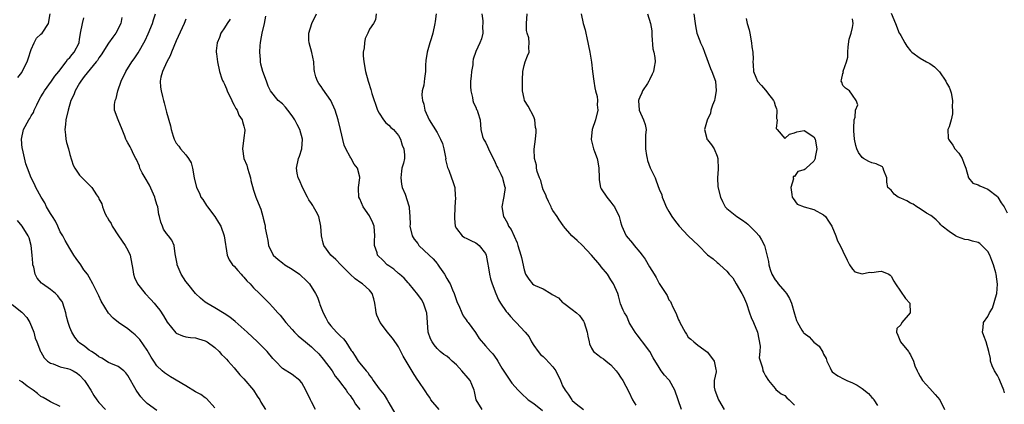
# Model space of a CAD drawing. Units: inches. Extents: x 2562000 to 2565000, y 1527000 to 1530000.
# Drawn here: x 2562161 to 2562364, y 1529610 to 1529690 of the extents above; entities that cross this region are included whole.
import ezdxf

# ---------------------------------------------------------------- set-up
doc = ezdxf.new("R2010")
doc.units = ezdxf.units.IN
doc.header["$MEASUREMENT"] = 0
doc.layers.add('LD25621527_2ft', color=254, linetype='Continuous')

msp = doc.modelspace()

# ---------------------------------------------------------------- linework, layer by layer
at = {"layer": 'LD25621527_2ft'}
for points, elevation in [([(2562160.24, 1529677.76), (2562161, 1529678.79), (2562161.13, 1529679), (2562162.15, 1529681), (2562162.32, 1529681.68), (2562163, 1529683.58), (2562163.6, 1529685), (2562164.08, 1529685.92), (2562165, 1529686.75), (2562165.21, 1529687), (2562166.53, 1529689), (2562166.87, 1529691)], 8134), ([(2562221.81, 1529609), (2562221, 1529610.6), (2562220.77, 1529611), (2562219.86, 1529613), (2562219, 1529614.55), (2562218.59, 1529615), (2562217, 1529616.24), (2562215, 1529617.52), (2562213.58, 1529619), (2562213.27, 1529619.27), (2562213, 1529619.57), (2562211.81, 1529621), (2562209.83, 1529623), (2562207.67, 1529625), (2562205.2, 1529627.2), (2562204.1, 1529628.1), (2562202.9, 1529628.9), (2562201, 1529630.04), (2562199.33, 1529631), (2562199, 1529631.25), (2562198.04, 1529632.04), (2562197, 1529633.06), (2562195.38, 1529635), (2562195, 1529635.54), (2562194.02, 1529637), (2562193.16, 1529639), (2562193.16, 1529639.16), (2562192.87, 1529640.87), (2562192.75, 1529641.25), (2562192.6, 1529643), (2562192.11, 1529644.11), (2562191.42, 1529645), (2562191, 1529645.43), (2562190.39, 1529646.39), (2562190.16, 1529647), (2562189.8, 1529647.79), (2562189.56, 1529649), (2562189.42, 1529649.42), (2562189.16, 1529651), (2562189, 1529651.48), (2562188.66, 1529652.66), (2562188.59, 1529653), (2562187.49, 1529655.49), (2562186.55, 1529657), (2562185.97, 1529658.03), (2562185.47, 1529659), (2562185.38, 1529659.38), (2562184.8, 1529660.8), (2562184.65, 1529661), (2562184.24, 1529661.76), (2562183.68, 1529663), (2562183.43, 1529663.43), (2562183, 1529664.26), (2562182.71, 1529664.71), (2562182.58, 1529665), (2562182.38, 1529665.62), (2562181.84, 1529667), (2562180.96, 1529669), (2562180.2, 1529671), (2562180.19, 1529672.19), (2562180.35, 1529673), (2562180.54, 1529673.46), (2562180.91, 1529675), (2562181.61, 1529677), (2562182.57, 1529679), (2562183.84, 1529681), (2562184.32, 1529681.68), (2562185.11, 1529682.89), (2562186.54, 1529685.46), (2562187.16, 1529686.84), (2562188.08, 1529689), (2562188.28, 1529689.72), (2562188.71, 1529691)], 8128), ([(2562247.42, 1529609), (2562245.74, 1529611), (2562245.48, 1529611.48), (2562245, 1529612.1), (2562244.67, 1529612.67), (2562243.08, 1529615), (2562243, 1529615.09), (2562242.25, 1529616.25), (2562240.59, 1529619), (2562240.01, 1529620.01), (2562239.53, 1529621), (2562239, 1529621.97), (2562238.59, 1529622.59), (2562237.76, 1529623.76), (2562237, 1529624.7), (2562236.71, 1529625), (2562235.22, 1529627), (2562234.53, 1529628.53), (2562234.39, 1529629), (2562234.33, 1529629.67), (2562234.15, 1529631), (2562233.92, 1529631.92), (2562233.59, 1529633), (2562233, 1529633.7), (2562231.54, 1529635), (2562231.21, 1529635.21), (2562230.06, 1529636.06), (2562229.04, 1529637.04), (2562227.06, 1529639), (2562226.04, 1529640.04), (2562225.04, 1529641), (2562223.57, 1529643), (2562223.44, 1529643.44), (2562223.07, 1529645), (2562222.95, 1529647), (2562222.49, 1529649), (2562221.98, 1529650.02), (2562221.45, 1529651), (2562221.26, 1529651.26), (2562221, 1529651.68), (2562220.46, 1529652.46), (2562220.21, 1529653), (2562219.13, 1529655), (2562218.49, 1529656.49), (2562218.25, 1529657), (2562218.05, 1529657.95), (2562217.88, 1529659), (2562218.34, 1529661), (2562218.55, 1529661.45), (2562219.03, 1529663), (2562219.13, 1529665), (2562218.56, 1529667), (2562218.06, 1529668.06), (2562217.52, 1529669), (2562217, 1529669.82), (2562216.08, 1529671), (2562215.61, 1529671.61), (2562215, 1529672.3), (2562214.12, 1529673), (2562212.5, 1529675), (2562212.02, 1529676.02), (2562211.66, 1529677), (2562210.95, 1529679), (2562210.53, 1529680.53), (2562210.46, 1529681), (2562210.46, 1529681.54), (2562210.34, 1529683), (2562210.41, 1529684.41), (2562210.46, 1529685), (2562210.52, 1529685.48), (2562210.8, 1529687), (2562211.26, 1529689), (2562211.53, 1529690.47)], 8122), ([(2562256.37, 1529609), (2562255.12, 1529611), (2562254.75, 1529612.75), (2562254.69, 1529613), (2562254.19, 1529614.19), (2562253.84, 1529615), (2562253, 1529615.98), (2562252.52, 1529616.52), (2562252.16, 1529617), (2562251, 1529618.22), (2562250.13, 1529619), (2562249.55, 1529619.55), (2562249, 1529620.01), (2562248.42, 1529620.41), (2562247.67, 1529621), (2562247, 1529621.66), (2562246.38, 1529622.38), (2562245.97, 1529623), (2562245.64, 1529623.64), (2562245.18, 1529625), (2562245.01, 1529627), (2562244.91, 1529629), (2562244.84, 1529629.16), (2562244.22, 1529631), (2562243.77, 1529631.77), (2562243, 1529632.84), (2562241.22, 1529635), (2562241, 1529635.23), (2562240.2, 1529636.2), (2562239.22, 1529637), (2562239, 1529637.16), (2562238.05, 1529638.05), (2562237, 1529638.77), (2562236.7, 1529639), (2562235.84, 1529639.84), (2562234.7, 1529641), (2562234.57, 1529641.43), (2562234.03, 1529643), (2562234.03, 1529644.03), (2562234.13, 1529645), (2562233.95, 1529647), (2562233.68, 1529647.68), (2562233.08, 1529649), (2562233, 1529649.14), (2562231.7, 1529651), (2562231, 1529652.67), (2562230.83, 1529653), (2562230.75, 1529654.75), (2562230.7, 1529655), (2562231.03, 1529657), (2562231, 1529657.16), (2562230.52, 1529659), (2562229.82, 1529659.82), (2562229.21, 1529661), (2562229.12, 1529661.12), (2562229, 1529661.35), (2562228.08, 1529663), (2562227.74, 1529663.74), (2562227, 1529667), (2562226.5, 1529669), (2562225.89, 1529671), (2562225.03, 1529673), (2562223.35, 1529675.35), (2562223, 1529675.89), (2562222.54, 1529676.54), (2562222.24, 1529677), (2562221.92, 1529677.92), (2562221.63, 1529679), (2562221.54, 1529679.54), (2562221.46, 1529681), (2562221.05, 1529682.95), (2562220.52, 1529685), (2562220.48, 1529685.52), (2562220.45, 1529687), (2562221.05, 1529689), (2562222.02, 1529691)], 8120), ([(2562234.41, 1529691), (2562234.26, 1529689.74), (2562233.83, 1529689), (2562233, 1529687.81), (2562232.68, 1529687), (2562232.12, 1529685.88), (2562231.95, 1529685), (2562231.9, 1529683.9), (2562231.71, 1529683), (2562231.73, 1529682.27), (2562231.83, 1529681), (2562232.17, 1529679), (2562232.71, 1529677), (2562232.8, 1529676.8), (2562233.3, 1529675.3), (2562233.5, 1529674.5), (2562234.7, 1529671), (2562235, 1529670.36), (2562235.91, 1529669), (2562236.37, 1529668.37), (2562237, 1529667.88), (2562237.45, 1529667.45), (2562237.97, 1529667), (2562239, 1529665.75), (2562239.42, 1529665), (2562239.79, 1529663.79), (2562240.15, 1529663), (2562240.24, 1529661.76), (2562240.25, 1529661), (2562240.05, 1529660.05), (2562239.74, 1529659), (2562239.61, 1529658.39), (2562239.48, 1529657), (2562239.67, 1529655.67), (2562239.8, 1529655), (2562240.38, 1529653.62), (2562241.17, 1529651.17), (2562241.23, 1529651), (2562241.23, 1529650.77), (2562241.34, 1529649), (2562241.4, 1529647.4), (2562241.36, 1529647), (2562241.86, 1529645), (2562242.29, 1529644.29), (2562243, 1529643.37), (2562243.25, 1529643), (2562245.35, 1529641), (2562246.21, 1529640.21), (2562247, 1529639.23), (2562247.12, 1529639.12), (2562247.53, 1529638.47), (2562248.52, 1529637), (2562249, 1529636.16), (2562249.47, 1529635.47), (2562249.68, 1529635), (2562250.18, 1529633.82), (2562250.56, 1529633), (2562251, 1529631.61), (2562251.17, 1529631.17), (2562251.49, 1529630.51), (2562252.11, 1529629), (2562252.4, 1529628.4), (2562253, 1529627.6), (2562253.24, 1529627.24), (2562253.44, 1529627), (2562254.95, 1529624.95), (2562255.72, 1529623.72), (2562257, 1529622.18), (2562258.08, 1529621), (2562258.55, 1529620.55), (2562259.38, 1529619.38), (2562259.58, 1529619), (2562260.42, 1529617.58), (2562261.67, 1529615.67), (2562262.48, 1529614.48), (2562263.79, 1529613), (2562264.38, 1529612.38), (2562265.88, 1529611), (2562267, 1529610.2), (2562268.8, 1529608.8)], 8118), ([(2562246.84, 1529691), (2562246.61, 1529689.39), (2562246.57, 1529689), (2562246.12, 1529687), (2562245.77, 1529685.77), (2562245.53, 1529685), (2562244.97, 1529683), (2562244.7, 1529681.3), (2562244.64, 1529681), (2562244.61, 1529680.61), (2562244.59, 1529679), (2562244.43, 1529677.57), (2562244.23, 1529676.23), (2562243.94, 1529675), (2562243.85, 1529674.15), (2562243.96, 1529673), (2562244.27, 1529672.27), (2562244.5, 1529671), (2562245.39, 1529669), (2562247, 1529666.38), (2562247.73, 1529665), (2562248.1, 1529664.1), (2562248.41, 1529663), (2562248.75, 1529661.25), (2562248.79, 1529661), (2562248.77, 1529660.77), (2562249.13, 1529659.13), (2562249.43, 1529658.57), (2562250.02, 1529657), (2562250.25, 1529656.25), (2562250.7, 1529655), (2562250.76, 1529653.24), (2562250.83, 1529652.83), (2562250.69, 1529651), (2562250.71, 1529650.71), (2562250.6, 1529649), (2562250.59, 1529648.6), (2562250.72, 1529647), (2562251, 1529646.47), (2562252.18, 1529645), (2562252.66, 1529644.66), (2562253, 1529644.52), (2562253.98, 1529643.98), (2562255, 1529643.54), (2562255.32, 1529643.32), (2562255.7, 1529643), (2562257, 1529641.3), (2562257.15, 1529641), (2562257.43, 1529639.43), (2562257.65, 1529638.35), (2562257.84, 1529637), (2562258.06, 1529636.06), (2562258.39, 1529635), (2562259.14, 1529633), (2562259.71, 1529631.71), (2562260.16, 1529631), (2562261.32, 1529629.32), (2562261.61, 1529629), (2562262.23, 1529628.23), (2562263, 1529627.37), (2562263.4, 1529627), (2562265.22, 1529625), (2562266.04, 1529624.04), (2562266.54, 1529623), (2562267, 1529622.23), (2562267.91, 1529621), (2562268.42, 1529620.42), (2562269, 1529619.95), (2562269.48, 1529619.48), (2562271, 1529617.85), (2562271.6, 1529617), (2562272.56, 1529615), (2562273, 1529613.89), (2562273.52, 1529613), (2562274.17, 1529612.17), (2562274.89, 1529611), (2562275, 1529610.87), (2562275.82, 1529610.18), (2562277.29, 1529609)], 8116), ([(2562256.3, 1529691), (2562256.48, 1529689.52), (2562256.48, 1529689), (2562256.43, 1529688.43), (2562256.49, 1529687), (2562256.18, 1529685.82), (2562255.86, 1529685), (2562255, 1529683.14), (2562254.45, 1529681.55), (2562254.4, 1529681), (2562254.38, 1529680.38), (2562254.1, 1529679), (2562254.04, 1529678.04), (2562253.94, 1529677), (2562253.89, 1529675.89), (2562253.97, 1529675), (2562254.33, 1529673.67), (2562254.4, 1529673), (2562254.51, 1529672.51), (2562255, 1529671.61), (2562255.17, 1529671.18), (2562255.28, 1529671), (2562255.46, 1529670.54), (2562255.93, 1529669), (2562256.05, 1529667), (2562256.41, 1529665.59), (2562256.59, 1529665), (2562256.77, 1529664.77), (2562257, 1529664.41), (2562257.46, 1529663.46), (2562257.63, 1529663), (2562259, 1529660.18), (2562259.35, 1529659.35), (2562259.56, 1529659), (2562260.23, 1529657.77), (2562260.58, 1529657), (2562260.63, 1529656.63), (2562261.06, 1529655.06), (2562261.09, 1529655), (2562260.84, 1529653.16), (2562260.75, 1529652.75), (2562260.44, 1529651), (2562260.75, 1529649), (2562260.85, 1529648.85), (2562261, 1529648.58), (2562261.61, 1529647.61), (2562261.81, 1529647), (2562262.32, 1529646.32), (2562263.55, 1529643.55), (2562263.75, 1529643), (2562264.36, 1529641), (2562264.46, 1529640.46), (2562265, 1529637.9), (2562265.31, 1529637), (2562266, 1529636), (2562266.79, 1529635), (2562267, 1529634.84), (2562267.29, 1529634.7), (2562269, 1529633.98), (2562270.52, 1529633), (2562270.85, 1529632.85), (2562271, 1529632.76), (2562272.13, 1529632.13), (2562273, 1529631.18), (2562273.11, 1529631.11), (2562273.21, 1529631), (2562275, 1529629.68), (2562275.87, 1529629), (2562276.46, 1529628.46), (2562277, 1529627.79), (2562277.31, 1529627.31), (2562277.47, 1529627), (2562278.1, 1529625), (2562278.18, 1529624.18), (2562278.46, 1529623), (2562278.58, 1529622.58), (2562279, 1529621.7), (2562279.4, 1529621), (2562280.29, 1529620.29), (2562281, 1529619.77), (2562281.47, 1529619.47), (2562282.03, 1529619), (2562283, 1529618.23), (2562284.09, 1529617), (2562284.48, 1529616.48), (2562285, 1529615.7), (2562285.43, 1529615), (2562286.68, 1529612.68), (2562287.48, 1529611), (2562288.13, 1529609.87)], 8114), ([(2562297.59, 1529609), (2562296.21, 1529613), (2562295.11, 1529615), (2562295, 1529615.15), (2562294.11, 1529616.11), (2562293.42, 1529617), (2562293, 1529617.66), (2562291.72, 1529619.72), (2562291.02, 1529621), (2562289.5, 1529623), (2562289.3, 1529623.3), (2562288.46, 1529624.46), (2562288, 1529625), (2562287, 1529626.66), (2562286.75, 1529627), (2562286.3, 1529628.3), (2562285.77, 1529629), (2562285.56, 1529629.56), (2562285, 1529630.89), (2562284.54, 1529632.54), (2562284.39, 1529633), (2562283.54, 1529635), (2562283, 1529635.83), (2562282.29, 1529637), (2562281, 1529638.57), (2562280.68, 1529639), (2562278.98, 1529641), (2562277.01, 1529643.01), (2562276, 1529644), (2562274.91, 1529645), (2562273.19, 1529647), (2562273.12, 1529647.12), (2562272.29, 1529648.29), (2562271.83, 1529649), (2562271, 1529650.22), (2562270.7, 1529650.7), (2562270.6, 1529651), (2562270.06, 1529652.06), (2562269.68, 1529653), (2562269.5, 1529653.5), (2562269, 1529654.5), (2562268.83, 1529655), (2562268.45, 1529656.45), (2562268.19, 1529657), (2562267.69, 1529658.3), (2562267.58, 1529659), (2562267.62, 1529659.62), (2562267.14, 1529661), (2562267.09, 1529662.91), (2562267.39, 1529665), (2562267.54, 1529666.46), (2562267.51, 1529667), (2562267.41, 1529667.41), (2562267.22, 1529669), (2562267, 1529669.62), (2562265.86, 1529671.86), (2562265.13, 1529673), (2562265, 1529673.44), (2562264.69, 1529675), (2562264.66, 1529676.66), (2562264.71, 1529677.29), (2562264.78, 1529679), (2562265, 1529680.3), (2562265.22, 1529681), (2562265.75, 1529682.25), (2562266.09, 1529683), (2562265.99, 1529683.99), (2562266.1, 1529685), (2562266, 1529686), (2562265.67, 1529687), (2562265.54, 1529687.54), (2562265.49, 1529689), (2562265.66, 1529691)], 8112), ([(2562276.83, 1529691), (2562277.27, 1529689), (2562277.66, 1529687.66), (2562277.78, 1529687), (2562278.02, 1529686.02), (2562278.63, 1529683), (2562278.95, 1529680.95), (2562279.2, 1529679), (2562279.48, 1529677), (2562279.63, 1529675.63), (2562279.82, 1529675), (2562280.12, 1529673.88), (2562280.19, 1529673), (2562280.15, 1529672.15), (2562280.29, 1529671), (2562279.77, 1529669), (2562279.11, 1529667), (2562278.9, 1529665), (2562278.93, 1529664.93), (2562279.38, 1529663), (2562279.58, 1529662.42), (2562280.12, 1529661), (2562280.29, 1529660.29), (2562280.49, 1529659), (2562280.54, 1529657), (2562280.57, 1529656.57), (2562280.86, 1529655), (2562281, 1529654.73), (2562282.13, 1529653), (2562283, 1529651.98), (2562283.42, 1529651.42), (2562283.71, 1529651), (2562284.7, 1529649), (2562285, 1529647.91), (2562285.17, 1529647.17), (2562285.23, 1529647), (2562285.77, 1529645.77), (2562286.14, 1529645), (2562287.47, 1529643.47), (2562287.8, 1529643), (2562289, 1529641.61), (2562289.46, 1529641), (2562290.11, 1529640.11), (2562291, 1529638.54), (2562291.96, 1529637), (2562292.37, 1529636.37), (2562293, 1529635.13), (2562294.35, 1529633), (2562294.61, 1529632.61), (2562295, 1529631.7), (2562295.34, 1529631.34), (2562295.46, 1529631), (2562295.82, 1529630.18), (2562296.46, 1529629), (2562297, 1529627.55), (2562297.21, 1529627.21), (2562297.29, 1529627), (2562298.35, 1529625), (2562298.62, 1529624.62), (2562299, 1529624.01), (2562299.55, 1529623.55), (2562300.16, 1529623), (2562301, 1529622.32), (2562303, 1529620.86), (2562304.34, 1529619), (2562304.69, 1529617.31), (2562304.77, 1529617), (2562304.77, 1529616.77), (2562304.39, 1529615), (2562304.39, 1529613.61), (2562304.5, 1529613), (2562305.28, 1529611), (2562306.41, 1529609)], 8110), ([(2562290.57, 1529691), (2562291.21, 1529689), (2562291.46, 1529687.47), (2562291.49, 1529686.51), (2562291.7, 1529683.7), (2562291.86, 1529683), (2562292.06, 1529681.94), (2562292.12, 1529681), (2562291.92, 1529679.92), (2562291.78, 1529679), (2562291.52, 1529678.48), (2562291, 1529677.3), (2562290.83, 1529677), (2562290.56, 1529676.56), (2562289.54, 1529675), (2562289.37, 1529674.63), (2562289, 1529673.74), (2562288.76, 1529673.24), (2562288.71, 1529673), (2562288.83, 1529671), (2562289.75, 1529669), (2562290.06, 1529668.06), (2562290.28, 1529667), (2562290.15, 1529665.85), (2562290.16, 1529664.16), (2562290.13, 1529663), (2562290.39, 1529661.61), (2562290.47, 1529661), (2562290.57, 1529660.57), (2562291.1, 1529659.1), (2562292.12, 1529657), (2562292.39, 1529656.39), (2562293, 1529654.67), (2562293.5, 1529653.5), (2562293.6, 1529653), (2562294.04, 1529652.04), (2562294.42, 1529651), (2562295, 1529649.99), (2562295.61, 1529649), (2562296.19, 1529648.19), (2562297.13, 1529647), (2562298.99, 1529644.99), (2562301.13, 1529643), (2562303, 1529641.03), (2562304.19, 1529640.19), (2562305, 1529639.44), (2562305.26, 1529639.26), (2562305.56, 1529639), (2562307, 1529637.65), (2562307.49, 1529637), (2562308.24, 1529636.24), (2562308.9, 1529635), (2562310.11, 1529633), (2562310.41, 1529632.41), (2562311.04, 1529630.96), (2562311.69, 1529629), (2562312.04, 1529628.04), (2562312.53, 1529627), (2562313.33, 1529625), (2562313.86, 1529622.14), (2562313.83, 1529621), (2562313.69, 1529619.69), (2562314.39, 1529617.61), (2562314.47, 1529617), (2562314.66, 1529616.66), (2562315, 1529615.95), (2562315.62, 1529615), (2562317, 1529613.35), (2562317.14, 1529613.14), (2562318.23, 1529612.23), (2562319, 1529611.88), (2562319.4, 1529611.4), (2562319.87, 1529611), (2562321, 1529609.91)], 8108), ([(2562300.17, 1529691), (2562300.45, 1529689), (2562300.49, 1529688.49), (2562300.78, 1529687), (2562301.4, 1529685.4), (2562301.52, 1529685), (2562302, 1529684), (2562302.35, 1529683), (2562303.63, 1529679.63), (2562303.91, 1529679), (2562304.61, 1529677), (2562304.8, 1529675), (2562304.54, 1529673.46), (2562304.42, 1529673), (2562304.04, 1529672.04), (2562303.7, 1529671), (2562303.58, 1529670.42), (2562302.95, 1529668.95), (2562302.39, 1529667), (2562302.85, 1529665.15), (2562302.87, 1529665), (2562303, 1529664.86), (2562303.83, 1529663.83), (2562304.34, 1529663), (2562305, 1529661.51), (2562305.16, 1529661), (2562305.2, 1529658.8), (2562305.04, 1529657), (2562305.16, 1529655.16), (2562305.68, 1529653), (2562306.1, 1529652.1), (2562306.66, 1529651), (2562307, 1529650.65), (2562309.05, 1529649), (2562310.22, 1529648.22), (2562311, 1529647.65), (2562311.36, 1529647.36), (2562311.76, 1529647), (2562313, 1529645.72), (2562313.65, 1529645), (2562314.17, 1529644.17), (2562314.81, 1529643), (2562315.65, 1529639.65), (2562315.71, 1529639), (2562315.99, 1529638.01), (2562316.33, 1529637), (2562317, 1529635.84), (2562317.38, 1529635.38), (2562317.63, 1529635), (2562319, 1529633.47), (2562319.33, 1529633), (2562319.98, 1529631.98), (2562320.36, 1529631), (2562321, 1529628.83), (2562321.44, 1529627.44), (2562321.62, 1529627), (2562322.54, 1529625.46), (2562322.8, 1529625), (2562322.89, 1529624.89), (2562323, 1529624.78), (2562324.03, 1529624.03), (2562325, 1529622.95), (2562326.13, 1529622.13), (2562326.84, 1529620.84), (2562327, 1529620.44), (2562327.55, 1529619.55), (2562327.69, 1529619), (2562328.4, 1529617.6), (2562328.67, 1529617), (2562328.8, 1529616.81), (2562329.97, 1529615.97), (2562331.31, 1529615.31), (2562331.85, 1529615), (2562333, 1529614.52), (2562334, 1529614), (2562335, 1529613.32), (2562336.31, 1529612.31), (2562337, 1529611.5), (2562337.28, 1529611.28), (2562337.43, 1529611), (2562338.2, 1529609.8)], 8106), ([(2562341, 1529691.11), (2562341.91, 1529689), (2562342.7, 1529687), (2562342.8, 1529686.8), (2562343, 1529686.49), (2562343.81, 1529685), (2562344.29, 1529684.29), (2562345, 1529683.34), (2562345.3, 1529683), (2562347, 1529681.76), (2562348.35, 1529681), (2562349, 1529680.67), (2562349.99, 1529679.99), (2562351, 1529678.93), (2562352.33, 1529677), (2562352.53, 1529676.53), (2562353, 1529675.76), (2562353.25, 1529675.25), (2562353.33, 1529675), (2562353.41, 1529674.59), (2562353.69, 1529673), (2562353.61, 1529671.61), (2562353.69, 1529671), (2562353.71, 1529670.29), (2562353.41, 1529669), (2562353, 1529667.53), (2562352.76, 1529667), (2562352.82, 1529665.18), (2562352.85, 1529665), (2562353, 1529664.83), (2562353.75, 1529663.75), (2562354.2, 1529663), (2562355, 1529662.08), (2562355.74, 1529661), (2562356.05, 1529660.05), (2562356.46, 1529659), (2562356.99, 1529656.99), (2562357.92, 1529655.92), (2562359, 1529655.53), (2562359.34, 1529655.34), (2562360.19, 1529655), (2562361, 1529654.66), (2562363, 1529653.12), (2562363.11, 1529653), (2562363.82, 1529651.82), (2562364.38, 1529651), (2562365, 1529649.75)], 8100), ([(2562201, 1529609.32), (2562199.24, 1529611.24), (2562199, 1529611.39), (2562198.07, 1529612.07), (2562197, 1529612.68), (2562195, 1529613.9), (2562191.79, 1529615.79), (2562191, 1529616.29), (2562190.58, 1529616.58), (2562190.09, 1529617), (2562189, 1529618.06), (2562188.36, 1529619), (2562187.84, 1529619.84), (2562187, 1529621.27), (2562185.48, 1529623.48), (2562185, 1529624), (2562184.47, 1529624.47), (2562183.8, 1529625), (2562183, 1529625.73), (2562181.08, 1529627), (2562179.92, 1529627.92), (2562178.96, 1529628.96), (2562177.47, 1529631.47), (2562177, 1529632.55), (2562176.85, 1529632.85), (2562175.7, 1529635), (2562175, 1529636.38), (2562174.61, 1529637), (2562173.9, 1529637.9), (2562173.22, 1529639), (2562172.3, 1529640.3), (2562171.83, 1529641), (2562171, 1529642.33), (2562170.02, 1529644.02), (2562169.51, 1529645), (2562169, 1529645.79), (2562168.51, 1529647), (2562167.99, 1529647.99), (2562167.38, 1529649), (2562167, 1529649.57), (2562166.17, 1529651), (2562165.81, 1529651.81), (2562165.01, 1529653), (2562163.93, 1529655), (2562163.65, 1529655.65), (2562162.94, 1529657), (2562162.18, 1529659), (2562161.89, 1529659.89), (2562161.14, 1529663), (2562161.12, 1529663.12), (2562160.94, 1529665), (2562161.4, 1529667), (2562162.48, 1529669), (2562162.7, 1529669.3), (2562163, 1529669.85), (2562163.44, 1529670.56), (2562163.6, 1529671), (2562164.12, 1529672.12), (2562164.71, 1529673.29), (2562165, 1529673.77), (2562165.43, 1529674.57), (2562165.7, 1529675), (2562167.2, 1529677), (2562167.9, 1529678.09), (2562168.7, 1529679), (2562170.23, 1529681), (2562170.5, 1529681.5), (2562171, 1529681.94), (2562171.44, 1529682.56), (2562171.85, 1529683), (2562172.87, 1529685), (2562172.9, 1529685.1), (2562173, 1529685.69), (2562173.21, 1529687), (2562173.56, 1529689), (2562173.87, 1529690.13)], 8132), ([(2562181.75, 1529690.25), (2562181.5, 1529689), (2562180.48, 1529687), (2562179.85, 1529686.15), (2562179, 1529684.87), (2562177.49, 1529682.51), (2562177, 1529681.88), (2562176.67, 1529681.33), (2562176.42, 1529681), (2562173.97, 1529677.97), (2562173.23, 1529677), (2562173, 1529676.63), (2562172.09, 1529675), (2562171.83, 1529674.17), (2562171.2, 1529673), (2562170.6, 1529671), (2562170.17, 1529669), (2562170.05, 1529668.05), (2562169.95, 1529667), (2562170.1, 1529665.9), (2562170.15, 1529665), (2562170.31, 1529664.31), (2562170.71, 1529663), (2562171, 1529661.84), (2562171.65, 1529659.65), (2562172.03, 1529659), (2562173, 1529657.56), (2562175.24, 1529655.24), (2562175.5, 1529655), (2562176.5, 1529653.5), (2562176.92, 1529652.92), (2562177, 1529652.65), (2562177.63, 1529651.63), (2562177.74, 1529651), (2562178.13, 1529649.87), (2562178.58, 1529649), (2562178.77, 1529648.77), (2562179, 1529648.31), (2562179.56, 1529647.56), (2562179.76, 1529647), (2562181.06, 1529645), (2562182.41, 1529643), (2562183, 1529642), (2562183.43, 1529641), (2562184, 1529638), (2562184.14, 1529637), (2562184.36, 1529636.36), (2562185.01, 1529635), (2562186.56, 1529633), (2562187.76, 1529631.76), (2562188.43, 1529631), (2562189, 1529630.33), (2562189.59, 1529629.59), (2562190.37, 1529628.37), (2562191.09, 1529627.09), (2562192.89, 1529624.89), (2562193, 1529624.79), (2562194.27, 1529624.27), (2562195, 1529624.02), (2562195.92, 1529623.92), (2562197, 1529623.83), (2562197.62, 1529623.62), (2562199, 1529623.25), (2562199.42, 1529623), (2562201, 1529621.82), (2562201.87, 1529621), (2562202.39, 1529620.39), (2562203, 1529619.86), (2562203.39, 1529619.39), (2562203.77, 1529619), (2562205, 1529617.65), (2562206.2, 1529616.2), (2562207, 1529615.37), (2562209, 1529613), (2562209.75, 1529611.75), (2562210.3, 1529611), (2562210.53, 1529610.53), (2562211.48, 1529609)], 8130), ([(2562195, 1529689.85), (2562194.61, 1529689), (2562193, 1529685.41), (2562191.99, 1529683), (2562191.74, 1529682.26), (2562191.07, 1529681), (2562190.19, 1529679), (2562189.84, 1529677.84), (2562189.69, 1529677), (2562189.76, 1529675.76), (2562189.86, 1529675), (2562190.16, 1529673.84), (2562190.38, 1529673), (2562190.53, 1529672.53), (2562191, 1529670.62), (2562191.8, 1529667.8), (2562191.97, 1529667), (2562192.38, 1529665.62), (2562192.59, 1529665), (2562193, 1529664.19), (2562193.56, 1529663.56), (2562193.91, 1529663), (2562195, 1529661.74), (2562195.55, 1529661), (2562196.07, 1529660.07), (2562196.39, 1529659), (2562196.74, 1529657), (2562197.21, 1529655), (2562197.79, 1529653.79), (2562198.1, 1529653), (2562198.48, 1529652.48), (2562199.29, 1529651.29), (2562199.45, 1529651), (2562200.98, 1529649), (2562201.76, 1529647.76), (2562202.22, 1529647), (2562202.94, 1529645), (2562203.18, 1529643.18), (2562203.26, 1529642.74), (2562203.52, 1529641), (2562203.98, 1529639.98), (2562204.66, 1529639), (2562205, 1529638.66), (2562205.76, 1529637.76), (2562206.47, 1529637), (2562206.71, 1529636.71), (2562207, 1529636.41), (2562207.64, 1529635.64), (2562208.29, 1529635), (2562209, 1529634.19), (2562210.27, 1529633), (2562210.64, 1529632.64), (2562211, 1529632.24), (2562212.25, 1529631), (2562213, 1529630.21), (2562214.04, 1529629), (2562214.53, 1529628.53), (2562215, 1529627.95), (2562215.7, 1529627), (2562217, 1529625.56), (2562217.48, 1529625), (2562218.27, 1529624.27), (2562219, 1529623.66), (2562219.73, 1529623), (2562221, 1529621.96), (2562221.5, 1529621.5), (2562222.5, 1529620.5), (2562223.44, 1529619.44), (2562225.26, 1529617), (2562225.93, 1529615.93), (2562226.68, 1529615), (2562227, 1529614.55), (2562228.16, 1529613), (2562228.48, 1529612.48), (2562229, 1529611.89), (2562229.34, 1529611.34), (2562229.6, 1529611), (2562230.12, 1529610.12), (2562231, 1529608.98)], 8126), ([(2562204.15, 1529689.85), (2562203.53, 1529689), (2562203, 1529688.07), (2562202.24, 1529687), (2562201.94, 1529686.06), (2562201.49, 1529685), (2562201.29, 1529683.29), (2562201.28, 1529683), (2562201.33, 1529682.67), (2562201.51, 1529681), (2562201.95, 1529679), (2562202.46, 1529677.54), (2562202.67, 1529677), (2562202.8, 1529676.8), (2562203, 1529676.41), (2562203.41, 1529675.41), (2562203.55, 1529675), (2562204.53, 1529673), (2562204.67, 1529672.67), (2562205, 1529672.07), (2562205.36, 1529671.36), (2562205.62, 1529671), (2562205.98, 1529669.98), (2562206.67, 1529669), (2562206.7, 1529668.7), (2562207, 1529667.73), (2562207.15, 1529667.15), (2562207.23, 1529667), (2562207.22, 1529666.78), (2562207, 1529665.27), (2562206.69, 1529663), (2562207.02, 1529661), (2562207.59, 1529659.59), (2562207.75, 1529659), (2562208.11, 1529657.89), (2562208.37, 1529657), (2562208.43, 1529656.43), (2562209, 1529654.46), (2562209.46, 1529653), (2562210.3, 1529651), (2562210.53, 1529650.53), (2562210.95, 1529648.95), (2562211, 1529648.65), (2562211.35, 1529647.35), (2562211.39, 1529647), (2562211.42, 1529646.58), (2562211.73, 1529645), (2562211.98, 1529643.98), (2562212.12, 1529643), (2562213.05, 1529641), (2562214.1, 1529640.1), (2562215, 1529639.37), (2562215.49, 1529639), (2562217, 1529638.06), (2562218.5, 1529637), (2562218.78, 1529636.78), (2562219.81, 1529635.81), (2562220.59, 1529635), (2562221.84, 1529633), (2562222.24, 1529632.24), (2562222.63, 1529631), (2562222.76, 1529630.76), (2562223.4, 1529629), (2562224, 1529628), (2562224.46, 1529627), (2562225, 1529626.33), (2562226.2, 1529625), (2562226.62, 1529624.62), (2562227, 1529624.21), (2562227.62, 1529623.62), (2562228.08, 1529623), (2562229.25, 1529621.25), (2562229.39, 1529621), (2562230.03, 1529620.03), (2562230.69, 1529619), (2562231, 1529618.57), (2562232.33, 1529617), (2562232.65, 1529616.65), (2562233, 1529616.06), (2562233.49, 1529615.49), (2562233.78, 1529615), (2562235, 1529613.28), (2562236.04, 1529612.04), (2562236.67, 1529611), (2562237, 1529610.38), (2562238.23, 1529608.23)], 8124), ([(2562311, 1529689.98), (2562311.22, 1529689), (2562311.63, 1529687.63), (2562311.77, 1529687), (2562312.13, 1529685), (2562312.17, 1529684.17), (2562312.34, 1529683), (2562312.43, 1529681.57), (2562312.4, 1529681), (2562312.42, 1529680.42), (2562312.53, 1529679), (2562313, 1529677.85), (2562313.37, 1529677), (2562314.14, 1529676.14), (2562315, 1529675.13), (2562315.07, 1529675.07), (2562315.42, 1529674.58), (2562316.66, 1529673), (2562316.77, 1529672.77), (2562317, 1529672), (2562317.26, 1529671.26), (2562317.33, 1529671), (2562317.29, 1529669.29), (2562317.38, 1529669), (2562317.22, 1529667.22), (2562317.38, 1529667), (2562319, 1529665.15), (2562319.94, 1529666.06), (2562321, 1529666.31), (2562321.49, 1529666.51), (2562323, 1529666.81), (2562325, 1529665.49), (2562325.26, 1529665), (2562325.6, 1529663), (2562325.3, 1529661.3), (2562325.28, 1529661), (2562325, 1529660.48), (2562323.41, 1529659), (2562323.18, 1529658.82), (2562323, 1529658.65), (2562321.69, 1529658.31), (2562321, 1529657.28), (2562320.72, 1529657.28), (2562320.74, 1529657), (2562320.79, 1529656.79), (2562320.27, 1529655), (2562320.45, 1529653.55), (2562320.55, 1529653), (2562320.7, 1529652.7), (2562321.57, 1529651.57), (2562323, 1529650.96), (2562325, 1529650.43), (2562327, 1529649.36), (2562327.41, 1529649), (2562328.03, 1529648.03), (2562328.72, 1529647), (2562329.56, 1529645), (2562329.91, 1529643.91), (2562330.46, 1529643), (2562331, 1529641.78), (2562331.91, 1529639.91), (2562332.41, 1529639), (2562333, 1529638.05), (2562333.52, 1529637.52), (2562335, 1529637.07), (2562336.54, 1529637.46), (2562337, 1529637.41), (2562338.38, 1529637.62), (2562339, 1529637.66), (2562340.55, 1529637), (2562340.81, 1529636.81), (2562341, 1529636.64), (2562341.57, 1529635.57), (2562341.93, 1529635), (2562343.99, 1529631.99), (2562344.87, 1529631), (2562344.98, 1529629), (2562343.24, 1529627), (2562343, 1529626.56), (2562342.2, 1529625.8), (2562342.09, 1529625), (2562342.4, 1529624.4), (2562342.93, 1529623), (2562344.58, 1529621), (2562344.76, 1529620.76), (2562345, 1529620.31), (2562345.61, 1529619), (2562345.94, 1529618.06), (2562346.38, 1529617), (2562346.62, 1529616.62), (2562347, 1529615.85), (2562347.51, 1529615), (2562349, 1529613.33), (2562350.12, 1529612.12), (2562351.07, 1529611), (2562352.05, 1529609)], 8104), ([(2562364.46, 1529612.46), (2562364.37, 1529613), (2562363.51, 1529615), (2562363.37, 1529615.37), (2562363, 1529616.05), (2562362.39, 1529617), (2562361.95, 1529618.05), (2562361.6, 1529619), (2562361.57, 1529619.57), (2562361.23, 1529621), (2562360.65, 1529623), (2562360.23, 1529624.23), (2562359.9, 1529625), (2562360.03, 1529625.97), (2562360.1, 1529627), (2562361, 1529628.27), (2562361.35, 1529629), (2562362.01, 1529629.99), (2562362.79, 1529632.79), (2562362.86, 1529633), (2562363.02, 1529634.98), (2562362.75, 1529637), (2562362.67, 1529637.33), (2562362.21, 1529639), (2562361.85, 1529639.85), (2562361.45, 1529641), (2562361, 1529641.73), (2562359.8, 1529643), (2562359.37, 1529643.37), (2562359, 1529643.59), (2562357.86, 1529643.86), (2562357, 1529644.18), (2562356.25, 1529644.25), (2562354.77, 1529644.77), (2562354.35, 1529645), (2562353, 1529645.85), (2562351.57, 1529647), (2562351.28, 1529647.28), (2562351, 1529647.63), (2562350.3, 1529648.3), (2562349.47, 1529649), (2562349.2, 1529649.2), (2562348.31, 1529649.69), (2562347, 1529650.54), (2562346.36, 1529651), (2562345.55, 1529651.55), (2562345, 1529651.76), (2562344.24, 1529652.24), (2562343, 1529652.79), (2562342.44, 1529653), (2562341.61, 1529653.61), (2562341, 1529654.41), (2562340.35, 1529655), (2562340.13, 1529656.13), (2562340.1, 1529657), (2562339.48, 1529658.52), (2562339.36, 1529659), (2562339.25, 1529659.25), (2562337.88, 1529659.88), (2562337, 1529660.11), (2562336.38, 1529660.38), (2562335.31, 1529661), (2562335, 1529661.23), (2562334.25, 1529662.25), (2562333.91, 1529663), (2562333.67, 1529663.67), (2562333.4, 1529665), (2562333.28, 1529666.72), (2562333.25, 1529667), (2562333.29, 1529667.29), (2562333.37, 1529669), (2562333.58, 1529669.58), (2562333.6, 1529671), (2562334.12, 1529672.12), (2562333.78, 1529673), (2562333, 1529674.15), (2562332.37, 1529675), (2562331.58, 1529675.58), (2562331, 1529676.11), (2562330.8, 1529676.8), (2562330.68, 1529677), (2562330.72, 1529677.28), (2562331, 1529678.58), (2562331.16, 1529678.84), (2562331.09, 1529679), (2562331.08, 1529679.08), (2562331.76, 1529681), (2562332.03, 1529681.97), (2562332.01, 1529683), (2562332.11, 1529684.11), (2562332.3, 1529685.7), (2562332.72, 1529687), (2562333, 1529688.16), (2562333.15, 1529689), (2562333, 1529689.93)], 8102), ([(2562189, 1529608.81), (2562187, 1529610.24), (2562186.21, 1529611), (2562185.64, 1529611.64), (2562184.81, 1529612.81), (2562184.69, 1529613), (2562183, 1529616.07), (2562182.59, 1529616.59), (2562182.15, 1529617), (2562181, 1529617.92), (2562179.46, 1529618.54), (2562179, 1529618.76), (2562177.61, 1529619.61), (2562177, 1529619.89), (2562176.42, 1529620.42), (2562175.43, 1529621), (2562175, 1529621.31), (2562174.06, 1529622.06), (2562173, 1529622.81), (2562172.77, 1529623), (2562172.01, 1529624.01), (2562171.42, 1529625), (2562171, 1529625.97), (2562170.66, 1529627), (2562170.28, 1529628.28), (2562170.15, 1529629), (2562169.51, 1529631), (2562169.35, 1529631.35), (2562169, 1529631.85), (2562168.51, 1529632.51), (2562168, 1529633), (2562167, 1529633.88), (2562165.28, 1529635), (2562165.14, 1529635.14), (2562164.21, 1529636.21), (2562163.8, 1529637), (2562163.49, 1529638.51), (2562163.33, 1529639), (2562163.29, 1529639.29), (2562163.18, 1529641), (2562163, 1529643), (2562162.57, 1529644.57), (2562162.33, 1529645), (2562161.09, 1529647), (2562160.14, 1529648.14)], 8134), ([(2562159, 1529630.74), (2562161, 1529629.15), (2562161.18, 1529629), (2562162.05, 1529628.05), (2562162.7, 1529627), (2562163.52, 1529625), (2562163.8, 1529623.8), (2562164.15, 1529623), (2562164.93, 1529621), (2562165, 1529620.91), (2562165.69, 1529619.69), (2562166.37, 1529619), (2562167, 1529618.6), (2562167.55, 1529618.45), (2562169, 1529617.85), (2562170.52, 1529617.48), (2562171, 1529617.33), (2562171.68, 1529617), (2562172.5, 1529616.5), (2562173, 1529616.13), (2562174.03, 1529615), (2562174.39, 1529614.39), (2562175.31, 1529613), (2562175.91, 1529611.91), (2562176.56, 1529611), (2562177, 1529610.43), (2562178.34, 1529609)], 8136), ([(2562169, 1529609.63), (2562167, 1529610.61), (2562166.25, 1529611), (2562165.46, 1529611.46), (2562165, 1529611.69), (2562164.29, 1529612.29), (2562163.35, 1529613), (2562162.17, 1529613.83), (2562161, 1529614.69), (2562160.53, 1529615)], 8138)]:
    msp.add_lwpolyline(points, dxfattribs=dict(at, elevation=elevation))

doc.saveas('drawing.dxf')
